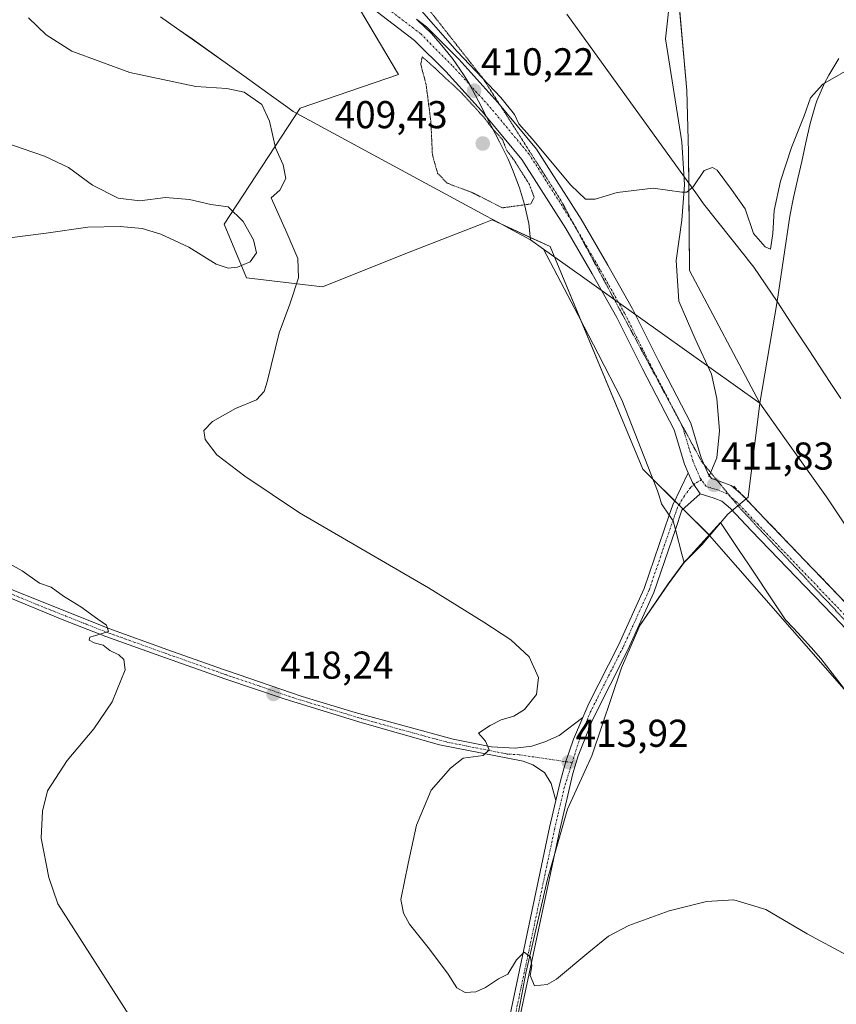
# Model space of a CAD drawing. Units: metres. Extents: x 601063 to 604523, y 4699092 to 4701456.
# Drawn here: x 603636 to 603846, y 4699993 to 4700247 of the extents above; entities that cross this region are included whole.
import ezdxf
from ezdxf.enums import TextEntityAlignment as Align

# ---------------------------------------------------------------- set-up
doc = ezdxf.new("R2010")
doc.units = ezdxf.units.M
doc.header["$MEASUREMENT"] = 0
for name, pattern in [('TRAZO_Y_PUNTO', [1, 0.5, -0.25, 0, -0.25]), ('TRAZOS2', [0.375, 0.25, -0.125]), ('TRAZOSX2', [1.5, 1, -0.5])]:
    doc.linetypes.add(name, pattern=pattern)
for name, color, linetype, lineweight in [('Camino', 19, 'Continuous', 0), ('Camino Cxs', 19, 'Continuous', 0), ('Camino eje', 39, 'TRAZO_Y_PUNTO', 13), ('Carátula', 7, 'Continuous', 5), ('Comarca', 2, 'Continuous', 13), ('Comarca CxS', 133, 'Continuous', 0), ('Corriente artificial lineal', 5, 'TRAZOSX2', 13), ('Corriente natural lineal', 142, 'Continuous', 13), ('Cultivos herbáceos CxS', 92, 'Continuous', 0), ('Curva de nivel normal', 36, 'Continuous', 0), ('Curva de nivel normal depresión', 36, 'TRAZOS2', 0), ('Municipio', 9, 'Continuous', 13), ('Municipio CxS', 142, 'Continuous', 0), ('Pastizal CxS', 92, 'Continuous', 0), ('Pista no pavimentada', 254, 'Continuous', 13), ('Pista no pavimentada Cxs', 254, 'Continuous', 0), ('Pista pavimentada eje', 135, 'TRAZO_Y_PUNTO', 0), ('Punto de cota en terreno', 7, 'Continuous', 0), ('Rótulo de punto de cota en terreno', 19, 'Continuous', 0), ('Vía pecuaria', 92, 'Continuous', 13), ('Vía pecuaria CxS', 92, 'Continuous', 13), ('Vía pecuaria eje', 92, 'TRAZOS2', 0)]:
    doc.layers.add(name, color=color, linetype=linetype, lineweight=lineweight)
doc.styles.add('Arial', font='txt', dxfattribs={"height": 0.2})

# ---------------------------------------------------------------- blocks, each defined once
blk = doc.blocks.new('*U150')
at = {"layer": 'Cultivos herbáceos CxS', "color": 92, "linetype": 'Continuous', "lineweight": 0}
blk.add_polyline3d([(603934.91, 4699992.6, 408.68), (603892.45, 4700060.47, 408.52), (603859.26, 4700100.51, 410.21), (603843.64, 4700123.95, 411.18), (603832.91, 4700138.95, 411.61), (603826.41, 4700148.05, 411.7), (603808.28, 4700182.25, 411.08), (603808.06, 4700212.77, 409.11), (603807.63, 4700228.66, 408.41), (603805.08, 4700257.26, 407.56), (603801.89, 4700260, 407.45), (603798.25, 4700263.12, 407.5), (603792.45, 4700259.49, 407.88), (603790.44, 4700258.24, 407.96), (603774.82, 4700254.33, 408.44), (603765.05, 4700250.42, 408.69), (603755.29, 4700268.98, 410.24), (603710.81, 4700310.05, 408.71), (603690.86, 4700333.44, 409.84), (603657.48, 4700363.53, 413.46), (603636.1, 4700381.61, 414.34), (603613.26, 4700416.94, 416.11), (603601.83, 4700434.2, 416.6)], dxfattribs=at)
blk = doc.blocks.new('*U151')
at = {"layer": 'Cultivos herbáceos CxS', "color": 92, "linetype": 'Continuous', "lineweight": 0}
blk.add_polyline3d([(603572.26, 4700420.84, 415.74), (603606.27, 4700385.19, 414.46), (603647.03, 4700342.69, 411.51), (603690.9, 4700295.06, 409.98), (603719.62, 4700255.9, 410.77), (603733.3, 4700232.83, 411.16), (603707.91, 4700224.11, 414.15), (603688.34, 4700194.18, 420.54), (603694.09, 4700180.36, 418.69), (603713.67, 4700178.06, 413.75), (603736.69, 4700187.27, 411.88), (603755.3, 4700194.51, 410.85), (603757.42, 4700195.33, 410.64), (603772.39, 4700188.42, 410.77), (603796.27, 4700131.07, 411.96), (603813.5, 4700114, 411.98), (603848.8, 4700073.63, 409.92), (603866.09, 4700043.87, 409.94), (603905.7, 4700008.68, 413.14), (603918.91, 4699964.67, 409.8)], dxfattribs=at)
blk = doc.blocks.new('*U156')
at = {"layer": 'Comarca CxS', "color": 133, "linetype": 'Continuous', "lineweight": 0}
blk.add_polyline3d([(603671.91, 4700247.63, 412.95), (603676.01, 4700244.77, 413.09), (603680.05, 4700241.95, 413.35), (603689.16, 4700235.47, 413.93), (603693.39, 4700232.46, 414.12), (603701.16, 4700226.86, 414.37), (603702.93, 4700225.59, 414.32), (603704.71, 4700224.29, 414.26), (603706.14, 4700223.25, 414.13), (603755.81, 4700196.39, 410.58), (603759.06, 4700194.63, 410.56), (603762.69, 4700192.67, 410.52), (603767.29, 4700190.18, 410.72), (603770.69, 4700187.76, 410.9), (603776.28, 4700183.78, 410.74), (603826.41, 4700148.05, 411.7), (603823.46, 4700123.84, 411.57), (603818.17, 4700119.5, 411.74), (603811.45, 4700111.58, 412.09), (603806.89, 4700106.99, 412.08), (603802.85, 4700101.5, 412.17), (603795.53, 4700090.79, 412.46), (603790.76, 4700079.83, 412.66), (603783.12, 4700057.17, 413.22), (603781.32, 4700053.22, 413.43), (603776.84, 4700043.41, 413.89), (603771.72, 4700025.33, 414.23), (603766.13, 4700001.15, 415.06), (603743.91, 4699882.91, 419.21)], dxfattribs=at)
blk = doc.blocks.new('*U157')
at = {"layer": 'Municipio CxS', "color": 142, "linetype": 'Continuous', "lineweight": 0}
blk.add_polyline3d([(603671.91, 4700247.63, 412.95), (603676.01, 4700244.77, 413.09), (603680.05, 4700241.95, 413.35), (603689.16, 4700235.47, 413.93), (603693.39, 4700232.46, 414.12), (603701.16, 4700226.86, 414.37), (603702.93, 4700225.59, 414.32), (603704.71, 4700224.29, 414.26), (603706.14, 4700223.25, 414.13), (603755.81, 4700196.39, 410.58), (603759.06, 4700194.63, 410.56), (603762.69, 4700192.67, 410.52), (603767.29, 4700190.18, 410.72), (603770.69, 4700187.76, 410.9), (603776.28, 4700183.78, 410.74), (603826.41, 4700148.05, 411.7), (603823.46, 4700123.84, 411.57), (603818.17, 4700119.5, 411.74), (603811.45, 4700111.58, 412.09), (603806.89, 4700106.99, 412.08), (603802.85, 4700101.5, 412.17), (603795.53, 4700090.79, 412.46), (603790.76, 4700079.83, 412.66), (603783.12, 4700057.17, 413.22), (603781.32, 4700053.22, 413.43), (603776.84, 4700043.41, 413.89), (603771.72, 4700025.33, 414.23), (603766.13, 4700001.15, 415.06), (603743.91, 4699882.91, 419.21)], dxfattribs=at)
blk = doc.blocks.new('*U158')
at = {"layer": 'Comarca CxS', "color": 133, "linetype": 'Continuous', "lineweight": 0}
blk.add_polyline3d([(603671.914, 4700247.6329, 412.9504), (603676.012, 4700244.7699, 413.094), (603680.05, 4700241.9469, 413.3506), (603689.164, 4700235.4699, 413.9288), (603693.393, 4700232.4629, 414.1183), (603701.163, 4700226.8609, 414.3659), (603702.928, 4700225.5869, 414.3165), (603704.714, 4700224.2859, 414.257), (603706.138, 4700223.2479, 414.129), (603755.815, 4700196.3859, 410.5762), (603759.059, 4700194.6309, 410.5648), (603762.695, 4700192.6649, 410.5183), (603767.292, 4700190.1789, 410.7205), (603770.695, 4700187.7549, 410.8999), (603776.277, 4700183.7769, 410.741), (603826.407, 4700148.0499, 411.699), (603823.465, 4700123.8399, 411.5742), (603818.167, 4700119.4989, 411.7406), (603811.449, 4700111.5819, 412.0918), (603806.895, 4700106.9849, 412.075), (603802.854, 4700101.4999, 412.1694), (603795.535, 4700090.7879, 412.4605), (603790.761, 4700079.8329, 412.657), (603783.124, 4700057.1679, 413.2157), (603781.32, 4700053.2199, 413.4326), (603776.837, 4700043.4089, 413.8868), (603771.72, 4700025.3329, 414.2297), (603766.126, 4700001.1509, 415.062), (603743.912, 4699882.9059, 419.2143)], dxfattribs=at)
blk = doc.blocks.new('*U159')
at = {"layer": 'Municipio CxS', "color": 142, "linetype": 'Continuous', "lineweight": 0}
blk.add_polyline3d([(603671.914, 4700247.633, 412.95), (603676.012, 4700244.77, 413.094), (603680.05, 4700241.947, 413.351), (603689.164, 4700235.47, 413.929), (603693.393, 4700232.463, 414.118), (603701.163, 4700226.861, 414.366), (603702.928, 4700225.587, 414.317), (603704.714, 4700224.286, 414.257), (603706.138, 4700223.248, 414.129), (603755.815, 4700196.386, 410.576), (603759.059, 4700194.631, 410.565), (603762.695, 4700192.665, 410.518), (603767.292, 4700190.179, 410.72), (603770.695, 4700187.755, 410.9), (603776.277, 4700183.777, 410.741), (603826.407, 4700148.05, 411.699), (603823.465, 4700123.84, 411.574), (603818.167, 4700119.499, 411.741), (603811.449, 4700111.582, 412.092), (603806.895, 4700106.985, 412.075), (603802.854, 4700101.5, 412.169), (603795.535, 4700090.788, 412.46), (603790.761, 4700079.833, 412.657), (603783.124, 4700057.168, 413.216), (603781.32, 4700053.22, 413.433), (603776.837, 4700043.409, 413.887), (603771.72, 4700025.333, 414.23), (603766.126, 4700001.151, 415.062), (603743.912, 4699882.906, 419.214)], dxfattribs=at)
blk = doc.blocks.new('*U160')
at = {"layer": 'Municipio', "color": 9, "linetype": 'Continuous', "lineweight": 13}
blk.add_polyline3d([(603826.41, 4700148.05, 411.7), (603823.46, 4700123.84, 411.57), (603818.17, 4700119.5, 411.74), (603811.45, 4700111.58, 412.09), (603806.89, 4700106.99, 412.08), (603802.85, 4700101.5, 412.17), (603795.53, 4700090.79, 412.46), (603790.76, 4700079.83, 412.66), (603783.12, 4700057.17, 413.22), (603781.32, 4700053.22, 413.43), (603776.84, 4700043.41, 413.89), (603771.72, 4700025.33, 414.23), (603766.13, 4700001.15, 415.06), (603743.91, 4699882.91, 419.21)], dxfattribs=at)
blk = doc.blocks.new('*U161')
at = {"layer": 'Municipio', "color": 9, "linetype": 'Continuous', "lineweight": 13}
blk.add_polyline3d([(603826.41, 4700148.05, 411.7), (603823.46, 4700123.84, 411.57), (603818.17, 4700119.5, 411.74), (603811.45, 4700111.58, 412.09), (603806.89, 4700106.99, 412.08), (603802.85, 4700101.5, 412.17), (603795.53, 4700090.79, 412.46), (603790.76, 4700079.83, 412.66), (603783.12, 4700057.17, 413.22), (603781.32, 4700053.22, 413.43), (603776.84, 4700043.41, 413.89), (603771.72, 4700025.33, 414.23), (603766.13, 4700001.15, 415.06), (603743.91, 4699882.91, 419.21)], dxfattribs=at)
blk = doc.blocks.new('*U162')
at = {"layer": 'Comarca', "color": 2, "linetype": 'Continuous', "lineweight": 13}
blk.add_polyline3d([(603826.41, 4700148.05, 411.7), (603823.46, 4700123.84, 411.57), (603818.17, 4700119.5, 411.74), (603811.45, 4700111.58, 412.09), (603806.89, 4700106.99, 412.08), (603802.85, 4700101.5, 412.17), (603795.53, 4700090.79, 412.46), (603790.76, 4700079.83, 412.66), (603783.12, 4700057.17, 413.22), (603781.32, 4700053.22, 413.43), (603776.84, 4700043.41, 413.89), (603771.72, 4700025.33, 414.23), (603766.13, 4700001.15, 415.06), (603743.91, 4699882.91, 419.21)], dxfattribs=at)
blk = doc.blocks.new('*U163')
at = {"layer": 'Comarca', "color": 2, "linetype": 'Continuous', "lineweight": 13}
blk.add_polyline3d([(603826.41, 4700148.05, 411.7), (603823.46, 4700123.84, 411.57), (603818.17, 4700119.5, 411.74), (603811.45, 4700111.58, 412.09), (603806.89, 4700106.99, 412.08), (603802.85, 4700101.5, 412.17), (603795.53, 4700090.79, 412.46), (603790.76, 4700079.83, 412.66), (603783.12, 4700057.17, 413.22), (603781.32, 4700053.22, 413.43), (603776.84, 4700043.41, 413.89), (603771.72, 4700025.33, 414.23), (603766.13, 4700001.15, 415.06), (603743.91, 4699882.91, 419.21)], dxfattribs=at)
blk = doc.blocks.new('*U165')
at = {"layer": 'Curva de nivel normal', "color": 36, "linetype": 'Continuous', "lineweight": 0}
blk.add_polyline3d([(603637.82, 4700247.41, 415), (603642.44, 4700243.04, 415), (603649.05, 4700238.8, 415), (603663.96, 4700233.29, 415), (603681.03, 4700229.7, 415), (603689.02, 4700229.16, 415), (603693.46, 4700228.24, 415), (603698.04, 4700225.08, 415), (603700.05, 4700220.78, 415), (603701.59, 4700213.88, 415), (603703.56, 4700209.52, 415), (603704.2, 4700206.03, 415), (603702.67, 4700202.96, 415), (603700.4, 4700201.02, 415), (603704.49, 4700192.02, 415), (603707.28, 4700185.35, 415), (603707.5, 4700180.35, 415), (603705.24, 4700173.57, 415), (603702.5, 4700166.23, 415), (603699.41, 4700153.55, 415), (603698.59, 4700151.06, 415), (603696.67, 4700148.93, 415), (603691.24, 4700146.66, 415), (603685.32, 4700143.35, 415), (603683.06, 4700141.02, 415), (603683.46, 4700138.69, 415), (603686.42, 4700134.75, 415), (603693.66, 4700129.29, 415), (603707.78, 4700119.78, 415), (603741.05, 4700100.51, 415), (603755.28, 4700091.61, 415), (603762.28, 4700087.07, 415), (603766.96, 4700082.64, 415), (603769.36, 4700077.35, 415), (603768.85, 4700072.95, 415), (603765.73, 4700069.12, 415), (603763.05, 4700067.43, 415), (603759.71, 4700066.4, 415), (603756.9, 4700064.94, 415), (603753.94, 4700063.03, 415), (603755.67, 4700060.96, 415), (603756.67, 4700058.74, 415), (603755.07, 4700057.29, 415), (603749.98, 4700056.6, 415), (603746.65, 4700053.96, 415), (603741.67, 4700048.29, 415), (603737.92, 4700039.25, 415), (603735.78, 4700029.44, 415), (603733.84, 4700020.16, 415), (603734.58, 4700016.57, 415), (603736.11, 4700013.77, 415), (603741.3, 4700007.29, 415), (603746.05, 4700000.9, 415), (603748.32, 4699997.4, 415), (603750.46, 4699996.17, 415), (603753.2, 4699996.3, 415), (603755.71, 4699997.44, 415), (603759.05, 4699999.7, 415), (603761.46, 4700000.86, 415), (603763.72, 4700004.56, 415), (603765.64, 4700006.55, 415), (603767.32, 4700005.24, 415), (603767.68, 4700003.03, 415), (603767.26, 4700000.51, 415), (603768.33, 4699997.84, 415), (603771.61, 4699998.23, 415), (603774.05, 4699999.55, 415), (603782.38, 4700006.57, 415), (603787.38, 4700010.66, 415), (603792.7, 4700013.43, 415), (603803.04, 4700017.21, 415), (603812.7, 4700019.62, 415), (603819.7, 4700020.04, 415), (603828, 4700017.54, 415), (603838.68, 4700011.26, 415), (603848.9, 4700005.8, 415)], dxfattribs=at)
blk = doc.blocks.new('*U169')
at = {"layer": 'Curva de nivel normal', "color": 36, "linetype": 'Continuous', "lineweight": 0}
blk.add_polyline3d([(603736.79, 4700252.08, 410), (603748.41, 4700238.7, 410), (603759.67, 4700226.88, 410), (603763.2, 4700222.49, 410), (603764.26, 4700220.1, 410), (603767.74, 4700216.21, 410), (603777.71, 4700204.23, 410), (603781.45, 4700200.64, 410), (603783.95, 4700200.7, 410), (603789.66, 4700202.36, 410), (603798.94, 4700203.47, 410), (603806.32, 4700202.45, 410), (603807.63, 4700202.46, 410), (603809.27, 4700203.82, 410), (603812.08, 4700208.05, 410), (603814.27, 4700208.79, 410), (603815.43, 4700208.11, 410), (603819.16, 4700203.18, 410), (603822.7, 4700198.2, 410), (603824.79, 4700191.84, 410), (603827.86, 4700188.36, 410), (603829.16, 4700187.81, 410), (603829.8, 4700191.78, 410), (603830.17, 4700197.78, 410), (603831.78, 4700205.26, 410), (603834.6, 4700214.02, 410), (603837.92, 4700222.18, 410), (603839.54, 4700226.81, 410), (603842.7, 4700230.34, 410), (603851.37, 4700235.28, 410)], dxfattribs=at)
blk = doc.blocks.new('5PATER')
at = {"layer": 'Carátula', "linetype": 'Continuous', "lineweight": 5}
h = blk.add_hatch(color=250, dxfattribs=at)
edge = h.paths.add_edge_path()
edge.add_ellipse((0, 0.01), major_axis=(-1.33, -1.34), ratio=0.999422, start_angle=0, end_angle=360)

msp = doc.modelspace()

# ---------------------------------------------------------------- linework, layer by layer
at = {"layer": 'Camino', "color": 19, "linetype": 'Continuous', "lineweight": 0}
for points in [[(603441.44, 4700183.41, 422.41), (603523.37, 4700146.45, 421.18), (603560.1, 4700130.14, 421.1), (603610.8, 4700109.38, 420.94), (603633.89, 4700099.84, 420.4), (603658.61, 4700089.97, 419.79), (603673.83, 4700084.49, 419.33), (603687.9, 4700079.52, 418.78), (603689.17, 4700079.07, 418.74), (603708.43, 4700072.47, 417.71), (603722.09, 4700068.32, 417.01), (603747.38, 4700061.44, 415.23), (603757.21, 4700059.49, 414.9), (603763.36, 4700059.12, 414.6), (603767.63, 4700059.64, 414.34), (603771.01, 4700060.74, 414.07), (603774.66, 4700062.43, 413.86), (603780.81, 4700067.06, 413.58)], [(603773.88, 4700045.68, 413.97), (603772.61, 4700050.01, 414.01), (603770.9, 4700052.87, 414.16), (603767.91, 4700054.82, 414.24), (603765.38, 4700055.76, 414.35), (603743.85, 4700060.02, 415.4), (603723.9, 4700065.65, 416.71), (603704.07, 4700071.73, 417.96), (603688.45, 4700077.04, 418.71), (603671.95, 4700082.86, 419.46), (603657.84, 4700087.95, 419.91), (603646.96, 4700092.17, 420.24), (603605.53, 4700109.21, 420.79), (603559.04, 4700128.24, 421.23), (603518.05, 4700146.48, 421.4), (603440.57, 4700181.43, 422.34)], [(603803.1, 4700119.18, 411.98), (603804.01, 4700121.84, 411.92), (603807.99, 4700130.14, 411.79)], [(603811.08, 4700124.7, 411.65), (603809.07, 4700127.6, 411.81), (603807.99, 4700130.14, 411.79)], [(603811.08, 4700124.7, 411.65), (603806.37, 4700120.5, 411.96), (603804.66, 4700115.52, 412.01)], [(603780.81, 4700067.06, 413.58), (603782.33, 4700070.67, 413.33), (603789.97, 4700085.68, 412.77), (603796.61, 4700100.26, 412.49), (603803.1, 4700119.18, 411.98)], [(603804.66, 4700115.52, 412.01), (603799.09, 4700099.28, 412.34), (603792.37, 4700084.52, 412.67), (603783.3, 4700066.46, 413.37), (603779.57, 4700057.18, 413.48), (603778.24, 4700052.6, 413.72), (603774.85, 4700038.1, 413.86), (603762.36, 4699979.33, 415.77)], [(603773.88, 4700045.68, 413.97), (603775.01, 4700050.7, 413.92), (603776.42, 4700055.66, 413.91), (603778.43, 4700061.43, 413.69), (603780.81, 4700067.06, 413.58)], [(603773.88, 4700045.68, 413.97), (603775.01, 4700050.7, 413.92), (603776.42, 4700055.66, 413.91), (603778.43, 4700061.43, 413.69), (603780.81, 4700067.06, 413.58)], [(603762.08, 4699990.5, 415.41), (603772.25, 4700038.68, 414.11), (603773.88, 4700045.68, 413.97)]]:
    msp.add_polyline3d(points, dxfattribs=at)
at = {"layer": 'Camino Cxs', "color": 19, "linetype": 'Continuous', "lineweight": 0}
for points in [[(603762.08, 4699990.5, 415.41), (603772.25, 4700038.68, 414.11), (603773.88, 4700045.68, 413.97), (603775.01, 4700050.7, 413.92), (603776.42, 4700055.66, 413.91), (603778.43, 4700061.43, 413.69), (603780.81, 4700067.06, 413.58), (603782.33, 4700070.67, 413.33), (603789.97, 4700085.68, 412.77), (603796.61, 4700100.26, 412.49), (603803.1, 4700119.18, 411.98), (603804.01, 4700121.84, 411.92), (603807.99, 4700130.14, 411.79), (603809.07, 4700127.6, 411.81), (603811.08, 4700124.7, 411.65), (603806.37, 4700120.5, 411.96), (603804.66, 4700115.52, 412.01), (603799.09, 4700099.28, 412.34), (603792.37, 4700084.52, 412.67), (603783.3, 4700066.46, 413.37), (603779.57, 4700057.18, 413.48), (603778.24, 4700052.6, 413.72), (603774.85, 4700038.1, 413.86), (603762.36, 4699979.33, 415.77)], [(603633.89, 4700099.84, 420.4), (603658.61, 4700089.97, 419.79), (603673.83, 4700084.49, 419.33), (603687.9, 4700079.52, 418.78), (603689.17, 4700079.07, 418.74), (603708.43, 4700072.47, 417.71), (603722.09, 4700068.32, 417.01), (603747.38, 4700061.44, 415.23), (603757.21, 4700059.49, 414.9), (603763.36, 4700059.12, 414.6), (603767.63, 4700059.64, 414.34), (603771.01, 4700060.74, 414.07), (603774.66, 4700062.43, 413.86), (603780.81, 4700067.06, 413.58), (603780.81, 4700067.06, 413.58), (603778.43, 4700061.43, 413.69), (603776.42, 4700055.66, 413.91), (603775.01, 4700050.7, 413.92), (603773.88, 4700045.68, 413.97), (603772.61, 4700050.01, 414.01), (603770.9, 4700052.87, 414.16), (603767.91, 4700054.82, 414.24), (603765.38, 4700055.76, 414.35), (603743.85, 4700060.02, 415.4), (603723.9, 4700065.65, 416.71), (603704.07, 4700071.73, 417.96), (603688.45, 4700077.04, 418.71), (603671.95, 4700082.86, 419.46), (603657.84, 4700087.95, 419.91), (603646.96, 4700092.17, 420.24), (603605.53, 4700109.21, 420.79)]]:
    msp.add_polyline3d(points, dxfattribs=at)
at = {"layer": 'Camino eje', "color": 39, "linetype": 'TRAZO_Y_PUNTO', "lineweight": 13}
for points in [[(603778.06, 4700055.42, 413.72), (603764.37, 4700057.44, 414.51), (603761.3, 4700057.63, 414.65), (603745.62, 4700060.73, 415.31), (603732.97, 4700064.17, 416.32), (603723, 4700066.99, 416.86), (603716.17, 4700069.06, 417.34), (603706.25, 4700072.1, 417.85), (603697.3, 4700075.17, 418.26), (603688.81, 4700078.06, 418.75), (603680.86, 4700080.86, 418.93), (603672.87, 4700083.69, 419.42), (603665.28, 4700086.42, 419.58), (603658.23, 4700088.96, 419.86), (603652.79, 4700091.07, 419.95), (603640.43, 4700096.01, 420.34), (603619.71, 4700104.53, 420.74), (603608.17, 4700109.3, 420.85), (603582.82, 4700119.68, 421.04), (603559.57, 4700129.19, 421.18), (603541.21, 4700137.35, 421.22), (603520.71, 4700146.47, 421.3), (603441.01, 4700182.42, 422.36)], [(603811.38, 4700128.32, 411.89), (603809.81, 4700127.39, 411.81), (603808.54, 4700126.28, 411.79), (603807, 4700124.22, 411.85), (603805.19, 4700121.17, 411.94), (603797.85, 4700099.77, 412.42), (603791.17, 4700085.1, 412.73), (603787.35, 4700077.6, 413.08), (603782.82, 4700068.57, 413.37), (603782.06, 4700066.76, 413.51), (603780.19, 4700062.12, 413.58), (603778.06, 4700055.42, 413.72)], [(603778.06, 4700055.42, 413.72), (603776.06, 4700049.14, 413.85), (603774.37, 4700041.89, 413.96), (603773.55, 4700038.39, 413.98), (603771.73, 4700029.85, 414.34), (603766.65, 4700005.76, 414.95), (603762.22, 4699984.92, 415.62)]]:
    msp.add_polyline3d(points, dxfattribs=at)
at = {"layer": 'Comarca', "color": 2, "linetype": 'Continuous', "lineweight": 13}
msp.add_polyline3d([(603671.91, 4700247.63, 412.95), (603676.01, 4700244.77, 413.09), (603680.05, 4700241.95, 413.35), (603689.16, 4700235.47, 413.93), (603693.39, 4700232.46, 414.12), (603701.16, 4700226.86, 414.37), (603702.93, 4700225.59, 414.32), (603704.71, 4700224.29, 414.26), (603706.14, 4700223.25, 414.13), (603755.81, 4700196.39, 410.58), (603759.06, 4700194.63, 410.56), (603762.69, 4700192.66, 410.52), (603767.29, 4700190.18, 410.72), (603770.69, 4700187.75, 410.9), (603776.28, 4700183.78, 410.74), (603826.41, 4700148.05, 411.7)], dxfattribs=at)
msp.add_polyline3d([(603671.91, 4700247.63, 412.95), (603676.01, 4700244.77, 413.09), (603680.05, 4700241.95, 413.35), (603689.16, 4700235.47, 413.93), (603693.39, 4700232.46, 414.12), (603701.16, 4700226.86, 414.37), (603702.93, 4700225.59, 414.32), (603704.71, 4700224.29, 414.26), (603706.14, 4700223.25, 414.13), (603755.81, 4700196.39, 410.58), (603759.06, 4700194.63, 410.56), (603762.69, 4700192.66, 410.52), (603767.29, 4700190.18, 410.72), (603770.69, 4700187.75, 410.9), (603776.28, 4700183.78, 410.74), (603826.41, 4700148.05, 411.7)], dxfattribs=at)
at = {"layer": 'Comarca CxS', "color": 133, "linetype": 'Continuous', "lineweight": 0}
msp.add_polyline3d([(603743.91, 4699882.91, 419.21), (603766.13, 4700001.15, 415.06), (603771.72, 4700025.33, 414.23), (603776.84, 4700043.41, 413.89), (603781.32, 4700053.22, 413.43), (603783.12, 4700057.17, 413.22), (603790.76, 4700079.83, 412.66), (603795.53, 4700090.79, 412.46), (603802.85, 4700101.5, 412.17), (603806.89, 4700106.98, 412.08), (603811.45, 4700111.58, 412.09), (603818.17, 4700119.5, 411.74), (603823.46, 4700123.84, 411.57), (603826.41, 4700148.05, 411.7), (603776.28, 4700183.78, 410.74), (603770.69, 4700187.75, 410.9), (603767.29, 4700190.18, 410.72), (603762.69, 4700192.66, 410.52), (603759.06, 4700194.63, 410.56), (603755.81, 4700196.39, 410.58), (603706.14, 4700223.25, 414.13), (603704.71, 4700224.29, 414.26), (603702.93, 4700225.59, 414.32), (603701.16, 4700226.86, 414.37), (603693.39, 4700232.46, 414.12), (603689.16, 4700235.47, 413.93), (603680.05, 4700241.95, 413.35), (603676.01, 4700244.77, 413.09), (603671.91, 4700247.63, 412.95)], dxfattribs=at)
msp.add_polyline3d([(603743.91, 4699882.91, 419.21), (603766.13, 4700001.15, 415.06), (603771.72, 4700025.33, 414.23), (603776.84, 4700043.41, 413.89), (603781.32, 4700053.22, 413.43), (603783.12, 4700057.17, 413.22), (603790.76, 4700079.83, 412.66), (603795.53, 4700090.79, 412.46), (603802.85, 4700101.5, 412.17), (603806.89, 4700106.98, 412.08), (603811.45, 4700111.58, 412.09), (603818.17, 4700119.5, 411.74), (603823.46, 4700123.84, 411.57), (603826.41, 4700148.05, 411.7), (603776.28, 4700183.78, 410.74), (603770.69, 4700187.75, 410.9), (603767.29, 4700190.18, 410.72), (603762.69, 4700192.66, 410.52), (603759.06, 4700194.63, 410.56), (603755.81, 4700196.39, 410.58), (603706.14, 4700223.25, 414.13), (603704.71, 4700224.29, 414.26), (603702.93, 4700225.59, 414.32), (603701.16, 4700226.86, 414.37), (603693.39, 4700232.46, 414.12), (603689.16, 4700235.47, 413.93), (603680.05, 4700241.95, 413.35), (603676.01, 4700244.77, 413.09), (603671.91, 4700247.63, 412.95)], dxfattribs=at)
at = {"layer": 'Corriente artificial lineal', "color": 5, "linetype": 'TRAZOSX2', "lineweight": 13}
msp.add_polyline3d([(603819.72, 4700126.64, 411.61), (603861.06, 4700083.58, 409.85), (603900.39, 4700041.09, 408.93), (603923.64, 4700013.53, 409.03), (603928.24, 4700003.77, 409.15), (603930.53, 4699981.95, 409.2)], dxfattribs=at)
at = {"layer": 'Corriente natural lineal', "color": 142, "linetype": 'Continuous', "lineweight": 13}
msp.add_polyline3d([(603813.26, 4700129.08, 411.77), (603815.35, 4700133.96, 411.17), (603816.04, 4700140.92, 411.19), (603815.35, 4700149.29, 411.42), (603813.96, 4700155.56, 411.33), (603809.77, 4700164.62, 411.25), (603805.59, 4700174.37, 411.36), (603804.9, 4700184.82, 411.2), (603806.29, 4700195.28, 410.68), (603806.99, 4700204.33, 409.56), (603806.29, 4700215.48, 408.68), (603802.11, 4700241.96, 408.13), (603803.5, 4700254.5, 407.81), (603813.96, 4700269.83, 406.55), (603823.28, 4700282.1, 405.64), (603834.86, 4700294, 404.99), (603864.29, 4700315.83, 403.84), (603924.15, 4700360.48, 401.21), (603958.88, 4700383.3, 400.54), (603986.6, 4700394.92, 400.23), (604013.01, 4700408.04, 399.63), (604024.77, 4700414.31, 399.06)], dxfattribs=at)
at = {"layer": 'Cultivos herbáceos CxS', "color": 92, "linetype": 'Continuous', "lineweight": 0}
for points in [[(603859.26, 4700100.51, 410.21), (603843.64, 4700123.95, 411.18), (603832.91, 4700138.95, 411.61), (603826.41, 4700148.05, 411.7), (603808.28, 4700182.25, 411.08), (603808.12, 4700204.79, 409.68), (603808.06, 4700212.77, 409.11), (603807.63, 4700228.66, 408.41), (603805.11, 4700256.87, 407.6), (603805.08, 4700257.26, 407.56), (603801.89, 4700260, 407.45), (603798.25, 4700263.12, 407.5), (603792.45, 4700259.49, 407.88), (603790.44, 4700258.24, 407.96), (603774.82, 4700254.33, 408.44), (603771.74, 4700253.1, 408.56), (603765.05, 4700250.42, 408.69), (603755.29, 4700268.98, 410.24), (603710.8, 4700310.05, 408.71), (603690.86, 4700333.44, 409.84), (603657.48, 4700363.53, 413.46), (603636.1, 4700381.61, 414.34), (603613.25, 4700416.94, 416.11), (603601.83, 4700434.2, 416.6)], [(603719.96, 4700255.32, 410.74), (603733.3, 4700232.83, 411.16), (603707.91, 4700224.11, 414.15), (603688.34, 4700194.18, 420.54), (603694.09, 4700180.36, 418.69), (603713.67, 4700178.06, 413.75), (603736.69, 4700187.27, 411.88), (603755.3, 4700194.51, 410.85), (603757.42, 4700195.33, 410.64), (603767.23, 4700190.8, 410.66), (603772.38, 4700188.42, 410.77), (603780.22, 4700169.6, 411.74), (603796.27, 4700131.07, 411.96), (603798.85, 4700128.52, 411.95), (603804.52, 4700122.9, 411.9), (603805.59, 4700121.84, 411.93), (603806.67, 4700120.77, 411.94), (603813.39, 4700114.1, 411.98), (603813.5, 4700114, 411.98), (603848.8, 4700073.63, 409.92)]]:
    msp.add_polyline3d(points, dxfattribs=at)
at = {"layer": 'Curva de nivel normal', "color": 36, "linetype": 'Continuous', "lineweight": 0}
for points in [[(603629.5, 4700190.24, 420), (603642.39, 4700191.87, 420), (603653.17, 4700193.41, 420), (603661.5, 4700193.63, 420), (603667.17, 4700193.11, 420), (603672.02, 4700191.62, 420), (603679.21, 4700188.32, 420), (603686.28, 4700183.87, 420), (603689.37, 4700182.84, 420), (603691.72, 4700183.13, 420), (603695, 4700184.52, 420), (603696.63, 4700186.82, 420), (603695.91, 4700190.2, 420), (603693.21, 4700194.93, 420), (603689.36, 4700198.66, 420), (603684.92, 4700199.27, 420), (603679.36, 4700200.61, 420), (603673.19, 4700201.13, 420), (603666.58, 4700200.21, 420), (603661, 4700200.93, 420), (603654.37, 4700204.23, 420), (603648.17, 4700208.79, 420), (603641.97, 4700211.74, 420), (603631.24, 4700215.44, 420)], [(603669.42, 4699981.57, 420), (603645.39, 4700019.04, 420), (603643.14, 4700025.79, 420), (603641.17, 4700035.92, 420), (603641.51, 4700042.93, 420), (603642.72, 4700048.13, 420), (603647.79, 4700055.98, 420), (603654.72, 4700064.13, 420), (603659.46, 4700071.04, 420), (603662.82, 4700079.36, 420), (603662.41, 4700081.98, 420), (603661.18, 4700083.16, 420), (603658.82, 4700084.29, 420), (603657.1, 4700085.73, 420), (603654.82, 4700086.29, 420), (603653.53, 4700086.96, 420), (603653.71, 4700087.73, 420), (603655.72, 4700088.38, 420), (603658.51, 4700089.18, 420), (603657.99, 4700090.81, 420), (603655.71, 4700092.37, 420), (603651.39, 4700095.56, 420), (603646.88, 4700098.32, 420), (603643.69, 4700100.67, 420), (603640.7, 4700101.67, 420), (603636.25, 4700104.89, 420), (603632.38, 4700107.02, 420)]]:
    msp.add_polyline3d(points, dxfattribs=at)
at = {"layer": 'Curva de nivel normal depresión', "color": 36, "linetype": 'TRAZOS2', "lineweight": 0}
msp.add_polyline3d([(603760.06, 4700198.43, 410), (603767.36, 4700199.42, 410), (603768.27, 4700201.09, 410), (603767.01, 4700204.47, 410), (603763.08, 4700210.71, 410), (603761.21, 4700213.18, 410), (603760.06, 4700216.03, 410), (603757.58, 4700218.75, 410), (603755.29, 4700221.76, 410), (603749.7, 4700227.87, 410), (603742.84, 4700234.31, 410), (603739.38, 4700237.36, 410), (603739.01, 4700235.37, 410), (603740.38, 4700230.27, 410), (603741.63, 4700220.54, 410), (603742.02, 4700212.09, 410), (603743.37, 4700207.28, 410), (603745.82, 4700204.79, 410), (603752.13, 4700202.43, 410), (603760.06, 4700198.43, 410)], dxfattribs=at)
at = {"layer": 'Municipio', "color": 9, "linetype": 'Continuous', "lineweight": 13}
for points in [[(603671.91, 4700247.63, 412.95), (603676.01, 4700244.77, 413.09), (603680.05, 4700241.95, 413.35), (603689.16, 4700235.47, 413.93), (603693.39, 4700232.46, 414.12), (603701.16, 4700226.86, 414.37), (603702.93, 4700225.59, 414.32), (603704.71, 4700224.29, 414.26), (603706.14, 4700223.25, 414.13), (603755.81, 4700196.39, 410.58), (603759.06, 4700194.63, 410.56), (603762.69, 4700192.66, 410.52), (603767.29, 4700190.18, 410.72), (603770.69, 4700187.75, 410.9), (603776.28, 4700183.78, 410.74), (603826.41, 4700148.05, 411.7)], [(603671.91, 4700247.63, 412.95), (603676.01, 4700244.77, 413.09), (603680.05, 4700241.95, 413.35), (603689.16, 4700235.47, 413.93), (603693.39, 4700232.46, 414.12), (603701.16, 4700226.86, 414.37), (603702.93, 4700225.59, 414.32), (603704.71, 4700224.29, 414.26), (603706.14, 4700223.25, 414.13), (603755.81, 4700196.39, 410.58), (603759.06, 4700194.63, 410.56), (603762.69, 4700192.66, 410.52), (603767.29, 4700190.18, 410.72), (603770.69, 4700187.75, 410.9), (603776.28, 4700183.78, 410.74), (603826.41, 4700148.05, 411.7)], [(603826.41, 4700148.05, 411.7), (603830.88, 4700174.32, 411.29), (603834.14, 4700196.24, 410.76), (603835.17, 4700201.13, 410.73), (603836.25, 4700206.02, 410.74), (603837.25, 4700210.41, 410.7), (603838.34, 4700215.29, 410.33), (603839.43, 4700220.18, 409.91), (603840.78, 4700224.99, 409.98), (603841.11, 4700225.98, 410.03), (603843.1, 4700230.57, 409.91), (603844.2, 4700232.64, 409.81), (603846.83, 4700236.89, 409.72)], [(603826.41, 4700148.05, 411.7), (603830.88, 4700174.32, 411.29), (603834.14, 4700196.24, 410.76), (603835.17, 4700201.13, 410.73), (603836.25, 4700206.02, 410.74), (603837.25, 4700210.41, 410.7), (603838.34, 4700215.29, 410.33), (603839.43, 4700220.18, 409.91), (603840.78, 4700224.99, 409.98), (603841.11, 4700225.98, 410.03), (603843.1, 4700230.57, 409.91), (603844.2, 4700232.64, 409.81), (603846.83, 4700236.89, 409.72)]]:
    msp.add_polyline3d(points, dxfattribs=at)
at = {"layer": 'Municipio CxS', "color": 142, "linetype": 'Continuous', "lineweight": 0}
for points in [[(603846.83, 4700236.89, 409.72), (603844.2, 4700232.64, 409.81), (603843.1, 4700230.57, 409.91), (603841.11, 4700225.98, 410.03), (603840.78, 4700224.99, 409.98), (603839.43, 4700220.18, 409.91), (603838.34, 4700215.29, 410.33), (603837.25, 4700210.41, 410.7), (603836.25, 4700206.02, 410.74), (603835.17, 4700201.13, 410.73), (603834.14, 4700196.24, 410.76), (603830.88, 4700174.32, 411.29), (603826.41, 4700148.05, 411.7), (603776.28, 4700183.78, 410.74), (603770.69, 4700187.76, 410.9), (603767.29, 4700190.18, 410.72), (603762.69, 4700192.66, 410.52), (603759.06, 4700194.63, 410.56), (603755.81, 4700196.39, 410.58), (603706.14, 4700223.25, 414.13), (603704.71, 4700224.29, 414.26), (603702.93, 4700225.59, 414.32), (603701.16, 4700226.86, 414.37), (603693.39, 4700232.46, 414.12), (603689.16, 4700235.47, 413.93), (603680.05, 4700241.95, 413.35), (603676.01, 4700244.77, 413.09), (603671.91, 4700247.63, 412.95)], [(603846.83, 4700236.89, 409.72), (603844.2, 4700232.64, 409.81), (603843.1, 4700230.57, 409.91), (603841.11, 4700225.98, 410.03), (603840.78, 4700224.99, 409.98), (603839.43, 4700220.18, 409.91), (603838.34, 4700215.29, 410.33), (603837.25, 4700210.4, 410.7), (603836.25, 4700206.02, 410.74), (603835.17, 4700201.13, 410.73), (603834.14, 4700196.24, 410.76), (603830.88, 4700174.32, 411.29), (603826.41, 4700148.05, 411.7), (603776.28, 4700183.78, 410.74), (603770.69, 4700187.75, 410.9), (603767.29, 4700190.18, 410.72), (603762.69, 4700192.66, 410.52), (603759.06, 4700194.63, 410.56), (603755.81, 4700196.39, 410.58), (603706.14, 4700223.25, 414.13), (603704.71, 4700224.29, 414.26), (603702.93, 4700225.59, 414.32), (603701.16, 4700226.86, 414.37), (603693.39, 4700232.46, 414.12), (603689.16, 4700235.47, 413.93), (603680.05, 4700241.95, 413.35), (603676.01, 4700244.77, 413.09), (603671.91, 4700247.63, 412.95)], [(603743.91, 4699882.91, 419.21), (603766.13, 4700001.15, 415.06), (603771.72, 4700025.33, 414.23), (603776.84, 4700043.41, 413.89), (603781.32, 4700053.22, 413.43), (603783.12, 4700057.17, 413.22), (603790.76, 4700079.83, 412.66), (603795.53, 4700090.79, 412.46), (603802.85, 4700101.5, 412.17), (603806.89, 4700106.99, 412.08), (603811.45, 4700111.58, 412.09), (603818.17, 4700119.5, 411.74), (603823.46, 4700123.84, 411.57), (603826.41, 4700148.05, 411.7), (603830.88, 4700174.32, 411.29), (603834.14, 4700196.24, 410.76), (603835.17, 4700201.13, 410.73), (603836.25, 4700206.02, 410.74), (603837.25, 4700210.41, 410.7), (603838.34, 4700215.29, 410.33), (603839.43, 4700220.18, 409.91), (603840.78, 4700224.99, 409.98), (603841.11, 4700225.98, 410.03), (603843.1, 4700230.57, 409.91), (603844.2, 4700232.64, 409.81), (603846.83, 4700236.89, 409.72)], [(603743.91, 4699882.91, 419.21), (603766.13, 4700001.15, 415.06), (603771.72, 4700025.33, 414.23), (603776.84, 4700043.41, 413.89), (603781.32, 4700053.22, 413.43), (603783.12, 4700057.17, 413.22), (603790.76, 4700079.83, 412.66), (603795.53, 4700090.79, 412.46), (603802.85, 4700101.5, 412.17), (603806.89, 4700106.98, 412.08), (603811.45, 4700111.58, 412.09), (603818.17, 4700119.5, 411.74), (603823.46, 4700123.84, 411.57), (603826.41, 4700148.05, 411.7), (603830.88, 4700174.32, 411.29), (603834.14, 4700196.24, 410.76), (603835.17, 4700201.13, 410.73), (603836.25, 4700206.02, 410.74), (603837.25, 4700210.4, 410.7), (603838.34, 4700215.29, 410.33), (603839.43, 4700220.18, 409.91), (603840.78, 4700224.99, 409.98), (603841.11, 4700225.98, 410.03), (603843.1, 4700230.57, 409.91), (603844.2, 4700232.64, 409.81), (603846.83, 4700236.89, 409.72)]]:
    msp.add_polyline3d(points, dxfattribs=at)
at = {"layer": 'Pastizal CxS', "color": 92, "linetype": 'Continuous', "lineweight": 0}
for points in [[(603601.83, 4700434.2, 416.6), (603613.26, 4700416.94, 416.11), (603636.1, 4700381.61, 414.34), (603657.48, 4700363.53, 413.46), (603690.86, 4700333.44, 409.84), (603710.8, 4700310.05, 408.71), (603755.29, 4700268.98, 410.24), (603765.05, 4700250.42, 408.69), (603774.82, 4700254.33, 408.44), (603790.44, 4700258.24, 407.96), (603792.45, 4700259.49, 407.88), (603798.25, 4700263.12, 407.5), (603801.89, 4700260, 407.45), (603805.08, 4700257.26, 407.56), (603807.63, 4700228.66, 408.41), (603808.06, 4700212.77, 409.11), (603808.28, 4700182.25, 411.08), (603826.41, 4700148.05, 411.7), (603832.91, 4700138.95, 411.61), (603843.64, 4700123.95, 411.18), (603859.26, 4700100.51, 410.21), (603892.45, 4700060.47, 408.52), (603934.91, 4699992.6, 408.68)], [(603859.26, 4700100.51, 410.21), (603843.64, 4700123.95, 411.18), (603832.91, 4700138.95, 411.61), (603826.41, 4700148.05, 411.7), (603808.28, 4700182.25, 411.08), (603808.12, 4700204.79, 409.68), (603808.06, 4700212.77, 409.11), (603807.63, 4700228.66, 408.41), (603805.11, 4700256.87, 407.6), (603805.08, 4700257.26, 407.56), (603801.89, 4700260, 407.45), (603798.25, 4700263.12, 407.5), (603792.45, 4700259.49, 407.88), (603790.44, 4700258.24, 407.96), (603774.82, 4700254.33, 408.44), (603771.74, 4700253.1, 408.56), (603765.05, 4700250.42, 408.69), (603755.29, 4700268.98, 410.24), (603710.8, 4700310.05, 408.71), (603690.86, 4700333.44, 409.84), (603657.48, 4700363.53, 413.46), (603636.1, 4700381.61, 414.34), (603613.25, 4700416.94, 416.11), (603601.83, 4700434.2, 416.6)], [(603918.91, 4699964.67, 409.8), (603905.7, 4700008.68, 413.14), (603866.09, 4700043.87, 409.94), (603848.8, 4700073.63, 409.92), (603813.5, 4700114, 411.98), (603796.27, 4700131.07, 411.96), (603772.39, 4700188.42, 410.77), (603757.42, 4700195.33, 410.64), (603755.3, 4700194.51, 410.85), (603736.69, 4700187.27, 411.88), (603713.67, 4700178.06, 413.75), (603694.09, 4700180.36, 418.69), (603688.34, 4700194.18, 420.54), (603707.91, 4700224.11, 414.15), (603733.3, 4700232.83, 411.16), (603719.62, 4700255.9, 410.77), (603690.9, 4700295.06, 409.98), (603647.03, 4700342.69, 411.51), (603606.27, 4700385.19, 414.46), (603572.26, 4700420.84, 415.74)], [(603719.96, 4700255.32, 410.74), (603733.3, 4700232.83, 411.16), (603707.91, 4700224.11, 414.15), (603688.34, 4700194.18, 420.54), (603694.09, 4700180.36, 418.69), (603713.67, 4700178.06, 413.75), (603736.69, 4700187.27, 411.88), (603755.3, 4700194.51, 410.85), (603757.42, 4700195.33, 410.64), (603767.23, 4700190.8, 410.66), (603772.38, 4700188.42, 410.77), (603780.22, 4700169.6, 411.74), (603796.27, 4700131.07, 411.96), (603798.85, 4700128.52, 411.95), (603804.52, 4700122.9, 411.9), (603805.59, 4700121.84, 411.93), (603806.67, 4700120.77, 411.94), (603813.39, 4700114.1, 411.98), (603813.5, 4700114, 411.98), (603848.8, 4700073.63, 409.92)]]:
    msp.add_polyline3d(points, dxfattribs=at)
at = {"layer": 'Pista no pavimentada', "color": 254, "linetype": 'Continuous', "lineweight": 13}
for points in [[(603755.95, 4700221.91, 409.9), (603755.49, 4700222.47, 409.93), (603755.42, 4700222.54, 409.93), (603745.47, 4700233.54, 410.07), (603737.42, 4700241.59, 410.26), (603726.39, 4700249.99, 410.5), (603717.06, 4700257.73, 410.66), (603702.49, 4700270.97, 410.79), (603679.94, 4700290.34, 410.81), (603672.44, 4700298.1, 410.94), (603662.62, 4700308.73, 411.12), (603651.44, 4700321.5, 411.63), (603639.51, 4700336.61, 412.23), (603570.73, 4700421.79, 415.79)], [(603737.88, 4700247.03, 410.24), (603740.45, 4700245.06, 410.12), (603748.81, 4700236.71, 409.89), (603758.9, 4700225.56, 409.89), (603768.83, 4700213.58, 409.89), (603780.36, 4700195.48, 410.33), (603787.22, 4700183.68, 410.97), (603793.6, 4700172.35, 411.28), (603800.29, 4700158.98, 411.62), (603808.63, 4700142.93, 411.73), (603811.36, 4700133.96, 411.84), (603813.12, 4700129.84, 411.75), (603813.97, 4700128.62, 411.75), (603816.24, 4700127.9, 411.64), (603819.04, 4700126.81, 411.62), (603822.07, 4700124.26, 411.63), (603827.66, 4700118.35, 411.51), (603850.75, 4700094.31, 410.3)], [(603807.99, 4700130.14, 411.79), (603807.03, 4700132.38, 411.75), (603804.35, 4700141.19, 411.73), (603796.19, 4700156.89, 411.59), (603789.54, 4700170.19, 411.26), (603783.23, 4700181.4, 410.81), (603776.43, 4700193.09, 410.46), (603765.1, 4700210.87, 410.04), (603755.95, 4700221.91, 409.9)], [(603811.08, 4700124.7, 411.65), (603809.07, 4700127.6, 411.81), (603807.99, 4700130.14, 411.79)], [(603925.3, 4699992.54, 409.43), (603925, 4699996.75, 409.36), (603923.43, 4700001.87, 409.22), (603920.9, 4700007.54, 409.25), (603917.95, 4700012.41, 409.1), (603913.42, 4700018.58, 409), (603901.86, 4700031.51, 409.02), (603886.21, 4700048.86, 409.18), (603875.84, 4700060.07, 409.45), (603847.39, 4700091.17, 410.21), (603824.33, 4700115.18, 411.48), (603818.91, 4700120.91, 411.73), (603816.66, 4700122.8, 411.78), (603814.85, 4700123.51, 411.7), (603814.71, 4700123.56, 411.69), (603811.08, 4700124.7, 411.65)]]:
    msp.add_polyline3d(points, dxfattribs=at)
at = {"layer": 'Pista no pavimentada Cxs', "color": 254, "linetype": 'Continuous', "lineweight": 0}
for points in [[(603847.39, 4700091.17, 410.21), (603824.33, 4700115.18, 411.48), (603818.91, 4700120.91, 411.73), (603816.66, 4700122.8, 411.78), (603814.85, 4700123.51, 411.7), (603814.71, 4700123.56, 411.69), (603811.08, 4700124.7, 411.65), (603809.07, 4700127.6, 411.81), (603807.99, 4700130.14, 411.79), (603807.03, 4700132.38, 411.75), (603804.35, 4700141.19, 411.73), (603796.19, 4700156.89, 411.59), (603789.54, 4700170.19, 411.26), (603783.23, 4700181.4, 410.81), (603776.43, 4700193.09, 410.46), (603765.1, 4700210.87, 410.04), (603755.95, 4700221.91, 409.9), (603755.49, 4700222.47, 409.93), (603755.42, 4700222.54, 409.93), (603745.47, 4700233.54, 410.07), (603737.42, 4700241.59, 410.26), (603726.39, 4700249.99, 410.5)], [(603737.88, 4700247.03, 410.24), (603740.45, 4700245.06, 410.12), (603748.81, 4700236.71, 409.89), (603758.9, 4700225.56, 409.89), (603768.83, 4700213.58, 409.89), (603780.36, 4700195.48, 410.33), (603787.22, 4700183.68, 410.97), (603793.6, 4700172.35, 411.28), (603800.29, 4700158.98, 411.62), (603808.63, 4700142.93, 411.73), (603811.36, 4700133.96, 411.84), (603813.12, 4700129.84, 411.75), (603813.97, 4700128.62, 411.75), (603816.24, 4700127.9, 411.64), (603819.04, 4700126.81, 411.62), (603822.07, 4700124.26, 411.63), (603827.66, 4700118.35, 411.51), (603850.75, 4700094.31, 410.3)]]:
    msp.add_polyline3d(points, dxfattribs=at)
at = {"layer": 'Pista pavimentada eje', "color": 135, "linetype": 'TRAZO_Y_PUNTO', "lineweight": 0}
for points in [[(603811.38, 4700128.32, 411.89), (603811.1, 4700128.72, 411.89), (603809.19, 4700133.17, 411.8), (603806.49, 4700142.06, 411.91), (603798.24, 4700157.93, 411.65), (603791.57, 4700171.27, 411.4), (603785.22, 4700182.54, 410.93), (603778.4, 4700194.29, 410.44), (603766.97, 4700212.23, 410.15), (603757.19, 4700224.01, 410.1), (603747.14, 4700235.12, 410.12), (603738.94, 4700243.33, 410.33), (603727.83, 4700251.79, 410.58), (603718.57, 4700259.47, 410.64), (603704.01, 4700272.7, 410.9), (603681.52, 4700292.01, 411.08), (603674.11, 4700299.68, 411.08), (603664.33, 4700310.27, 411.3), (603653.21, 4700322.97, 411.72), (603641.31, 4700338.05, 412.4), (603572.51, 4700423.24, 415.9)], [(603927.6, 4699992.62, 409.31), (603927.28, 4699997.17, 409.33), (603925.59, 4700002.68, 409.31), (603922.94, 4700008.6, 409.2), (603919.87, 4700013.68, 409.16), (603915.21, 4700020.03, 409.12), (603903.57, 4700033.05, 409.14), (603887.91, 4700050.41, 409.24), (603877.54, 4700061.63, 409.53), (603849.07, 4700092.74, 410.33), (603826, 4700116.77, 411.55), (603820.49, 4700122.59, 411.7), (603817.85, 4700124.81, 411.71), (603815.54, 4700125.71, 411.7), (603812.53, 4700126.66, 411.75), (603811.38, 4700128.32, 411.89)]]:
    msp.add_polyline3d(points, dxfattribs=at)
at = {"layer": 'Vía pecuaria', "color": 92, "linetype": 'Continuous', "lineweight": 13}
for points in [[(603776.67, 4700248.32, 408.32), (603810.37, 4700201.67, 410.22), (603811.96, 4700199.48, 410.4), (603822.64, 4700185.99, 410.52), (603823.54, 4700184.86, 410.49), (603824.91, 4700183.13, 410.45), (603830.88, 4700174.31, 411.29), (603833.62, 4700170.14, 411.73), (603836.36, 4700165.96, 412), (603839.09, 4700161.79, 412.29), (603841.83, 4700157.61, 412.5), (603844.56, 4700153.44, 412.78), (603847.3, 4700149.26, 412.89)], [(603755.95, 4700221.91, 409.9), (603753.9, 4700225.9, 409.98), (603751.55, 4700230.31, 410.12), (603750.04, 4700232.79, 410.09), (603747.16, 4700236.89, 410.1), (603744.02, 4700240.79, 410.05), (603741.75, 4700243.36, 410.25), (603738.13, 4700246.8, 410.21), (603737.88, 4700247.03, 410.24)], [(603803.1, 4700119.18, 411.98), (603801.1, 4700122.16, 411.92), (603800.45, 4700124.18, 411.91), (603800.03, 4700125.5, 411.93), (603790.86, 4700148.94, 412.14), (603784.76, 4700160.79, 412.18), (603781.17, 4700167.78, 411.88), (603780.54, 4700168.99, 411.79), (603776.03, 4700177.59, 411.27), (603770.7, 4700187.75, 410.9), (603767.29, 4700190.18, 410.72), (603766.85, 4700194.37, 410.35), (603765.73, 4700199.25, 409.92), (603764.43, 4700203.62, 409.82), (603762.69, 4700208.31, 409.75), (603761.53, 4700210.96, 409.77), (603759.34, 4700215.45, 409.74), (603757.15, 4700219.59, 409.72), (603757, 4700219.87, 409.74), (603755.95, 4700221.91, 409.9)], [(603804.66, 4700115.52, 412.01), (603804.09, 4700117.7, 412), (603803.1, 4700119.18, 411.98)], [(603848.04, 4700074.66, 409.97), (603845.12, 4700078.47, 410.17), (603842.21, 4700082.28, 410.39), (603839.68, 4700085.07, 410.54), (603837.15, 4700087.86, 410.67), (603835.11, 4700090.05, 410.78), (603833.08, 4700092.24, 410.89), (603830.68, 4700095.82, 411.03), (603828.29, 4700099.4, 411.15), (603825.89, 4700102.97, 411.31), (603823.49, 4700106.55, 411.35), (603821.09, 4700110.13, 411.52), (603818.7, 4700113.71, 411.66), (603816.3, 4700117.29, 411.8), (603806.9, 4700106.98, 412.08), (603806.33, 4700109.13, 412.03), (603804.66, 4700115.52, 412.01)]]:
    msp.add_polyline3d(points, dxfattribs=at)
at = {"layer": 'Vía pecuaria CxS', "color": 92, "linetype": 'Continuous', "lineweight": 13}
for points in [[(603776.67, 4700248.32, 408.32), (603810.37, 4700201.67, 410.22), (603811.96, 4700199.48, 410.4), (603822.64, 4700185.99, 410.52), (603823.54, 4700184.86, 410.49), (603824.91, 4700183.13, 410.45), (603830.88, 4700174.31, 411.29), (603833.62, 4700170.14, 411.73), (603836.36, 4700165.96, 412), (603839.09, 4700161.79, 412.29), (603841.83, 4700157.61, 412.5), (603844.56, 4700153.44, 412.78), (603847.3, 4700149.26, 412.89)], [(603848.04, 4700074.66, 409.97), (603845.12, 4700078.47, 410.17), (603842.21, 4700082.28, 410.39), (603839.68, 4700085.07, 410.54), (603837.15, 4700087.86, 410.67), (603835.11, 4700090.05, 410.78), (603833.08, 4700092.24, 410.89), (603830.68, 4700095.82, 411.03), (603828.29, 4700099.4, 411.15), (603825.89, 4700102.97, 411.31), (603823.49, 4700106.55, 411.35), (603821.09, 4700110.13, 411.52), (603818.7, 4700113.71, 411.66), (603816.3, 4700117.29, 411.8), (603806.9, 4700106.98, 412.08), (603806.33, 4700109.13, 412.03), (603804.66, 4700115.52, 412.01), (603804.09, 4700117.7, 412), (603803.1, 4700119.18, 411.98), (603801.1, 4700122.16, 411.92), (603800.45, 4700124.18, 411.91), (603800.03, 4700125.5, 411.93), (603790.86, 4700148.94, 412.14), (603784.76, 4700160.79, 412.18), (603781.17, 4700167.78, 411.88), (603780.54, 4700168.99, 411.79), (603776.03, 4700177.59, 411.27), (603770.7, 4700187.75, 410.9), (603767.29, 4700190.18, 410.72), (603766.85, 4700194.37, 410.35), (603765.73, 4700199.25, 409.92), (603764.43, 4700203.62, 409.82), (603762.69, 4700208.31, 409.75), (603761.53, 4700210.96, 409.77), (603759.34, 4700215.45, 409.74), (603757.15, 4700219.59, 409.72), (603757, 4700219.87, 409.74), (603755.95, 4700221.91, 409.9), (603753.9, 4700225.9, 409.98), (603751.55, 4700230.31, 410.12), (603750.04, 4700232.79, 410.09), (603747.16, 4700236.89, 410.1), (603744.02, 4700240.79, 410.05), (603741.75, 4700243.36, 410.25), (603738.13, 4700246.8, 410.21), (603737.88, 4700247.03, 410.24)]]:
    msp.add_polyline3d(points, dxfattribs=at)
at = {"layer": 'Vía pecuaria eje', "color": 92, "linetype": 'TRAZOS2', "lineweight": 0}
msp.add_polyline3d([(603927.26, 4699984.63, 409.45), (603925.61, 4699997.86, 409.37), (603920.64, 4700009.45, 409.23), (603911.54, 4700024.34, 409.21), (603897.48, 4700040.88, 409.1), (603870.18, 4700069.01, 409.62), (603842.88, 4700097.97, 410.64), (603820.75, 4700121.61, 411.69), (603820.38, 4700122.13, 411.7), (603820.19, 4700122.38, 411.71), (603811.45, 4700133.01, 411.86), (603803.18, 4700148.3, 411.74), (603788.94, 4700174.78, 411.15), (603775.22, 4700200.25, 410.34), (603755.13, 4700231.67, 409.7), (603739.86, 4700251.13, 409.62), (603719.66, 4700276.86, 410.38), (603686, 4700316.29, 409.44), (603664.96, 4700328.25, 410.17), (603654.59, 4700334.88, 410.95), (603640.38, 4700351.65, 412.16), (603614.52, 4700386.7, 414.16), (603582.26, 4700429.44, 415.7)], dxfattribs=at)

# ---------------------------------------------------------------- block references
at = {"layer": 'Comarca', "color": 2, "linetype": 'Continuous', "lineweight": 13}
for name in ['*U162', '*U163']:
    msp.add_blockref(name, (0, 0), dxfattribs=at)
at = {"layer": 'Comarca CxS', "color": 133, "linetype": 'Continuous', "lineweight": 0}
for name in ['*U156', '*U158']:
    msp.add_blockref(name, (0, 0), dxfattribs=at)
at = {"layer": 'Cultivos herbáceos CxS', "color": 92, "linetype": 'Continuous', "lineweight": 0}
for name in ['*U150', '*U151']:
    msp.add_blockref(name, (0, 0), dxfattribs=at)
at = {"layer": 'Curva de nivel normal', "color": 36, "linetype": 'Continuous', "lineweight": 0}
for name in ['*U169', '*U165']:
    msp.add_blockref(name, (0, 0), dxfattribs=at)
at = {"layer": 'Municipio', "color": 9, "linetype": 'Continuous', "lineweight": 13}
for name in ['*U160', '*U161']:
    msp.add_blockref(name, (0, 0), dxfattribs=at)
at = {"layer": 'Municipio CxS', "color": 142, "linetype": 'Continuous', "lineweight": 0}
for name in ['*U157', '*U159']:
    msp.add_blockref(name, (0, 0), dxfattribs=at)
at = {"layer": 'Punto de cota en terreno', "linetype": 'Continuous', "lineweight": 0}
for p in [(603752.79, 4700228.62, 410.22), (603755, 4700215, 409.43), (603814.65, 4700127, 411.83), (603701.04, 4700073.1, 418.24), (603777.17, 4700055.53, 413.92)]:
    msp.add_blockref('5PATER', p, dxfattribs=at)

# ---------------------------------------------------------------- texts
at = {"layer": 'Rótulo de punto de cota en terreno', "color": 19, "linetype": 'Continuous', "lineweight": 0, "style": 'Arial'}
for s, p in [('410,22', (603754.55, 4700230.38)), ('409,43', (603716.79, 4700216.76)), ('411,83', (603816.41, 4700128.76)), ('418,24', (603702.8, 4700074.86)), ('413,92', (603778.93, 4700057.29))]:
    msp.add_text(s, height=7, dxfattribs=at).set_placement(p, align=Align.BOTTOM_LEFT)

doc.saveas('drawing.dxf')
